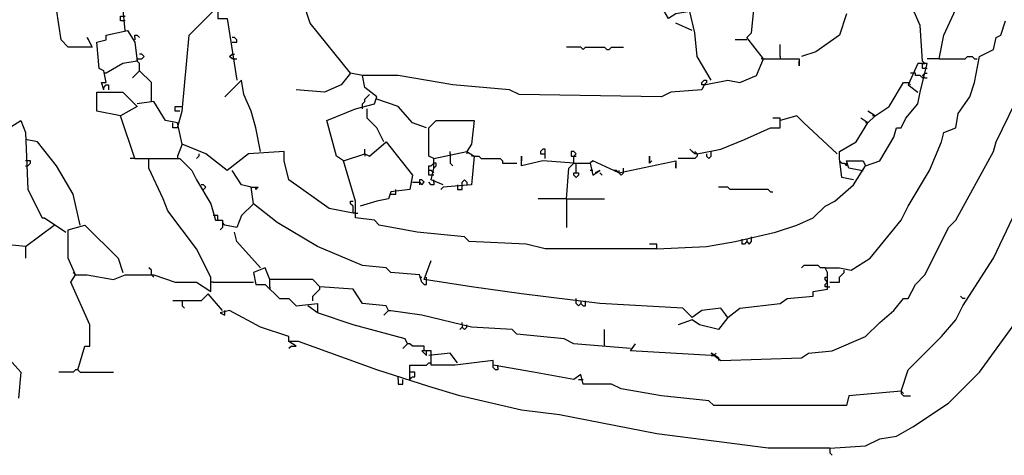
# Model space of a CAD drawing. Extents: x -171448 to 331359, y -87472 to 146402.
# Drawn here: x 36678 to 40828, y -71648 to -69813 of the extents above; entities that cross this region are included whole.
import ezdxf

# ---------------------------------------------------------------- set-up
doc = ezdxf.new("R2010")
doc.units = 0
doc.header["$LTSCALE"] = 1000
doc.header["$MEASUREMENT"] = 0
doc.layers.add('RAS2DXF', color=7, linetype='Continuous')

msp = doc.modelspace()

# ---------------------------------------------------------------- linework, layer by layer
at = {"layer": 'RAS2DXF', "color": 8}
for points in [[(38043.5, -70407.5, 0), (38013.5, -70387.5, 0), (37973.5, -70237.5, 0), (38093.5, -70187.5, 0), (38173.5, -70167.5, 0), (38183.5, -70137.5, 0), (38133.5, -70097.5, 0), (38123.5, -70047.5, 0), (38073.5, -70037.5, 0), (37903.5, -69827.5, 0), (37873.5, -69737.5, 0), (37813.5, -69707.5, 0), (37753.5, -69597.5, 0), (37733.5, -69447.5, 0), (37703.5, -69427.5, 0), (37703.5, -69327.5, 0), (37733.5, -69327.5, 0), (37823.5, -69367.5, 0), (37983.5, -69487.5, 0), (37933.5, -69557.5, 0), (37773.5, -69467.5, 0), (37743.5, -69467.5, 0)], [(40483.5, -69987.5, 0), (40473.5, -69837.5, 0), (40413.5, -69697.5, 0), (40423.5, -69677.5, 0), (40463.5, -69677.5, 0), (40603.5, -69697.5, 0), (40683.5, -69647.5, 0), (40693.5, -69577.5, 0), (40743.5, -69517.5, 0), (40763.5, -69437.5, 0), (40793.5, -69387.5, 0), (40803.5, -69307.5, 0), (40863.5, -69307.5, 0)], [(37123.5, -69857.5, 0), (37113.5, -69757.5, 0), (37103.5, -69707.5, 0), (37133.5, -69657.5, 0), (37163.5, -69657.5, 0), (37253.5, -69677.5, 0), (37343.5, -69627.5, 0), (37323.5, -69577.5, 0), (37123.5, -69567.5, 0), (37083.5, -69537.5, 0), (37083.5, -69517.5, 0), (36993.5, -69487.5, 0), (36863.5, -69457.5, 0), (36753.5, -69427.5, 0), (36723.5, -69397.5, 0), (36583.5, -69397.5, 0)], [(36973.5, -69907.5, 0), (36963.5, -69887.5, 0), (36983.5, -69927.5, 0), (36883.5, -69927.5, 0), (36853.5, -69897.5, 0), (36833.5, -69767.5, 0), (36483.5, -69717.5, 0)], [(40553.5, -69977.5, 0), (40573.5, -69877.5, 0), (40623.5, -69767.5, 0), (40623.5, -69687.5, 0)], [(37343.5, -70267.5, 0), (37363.5, -70197.5, 0), (37393.5, -69877.5, 0), (37513.5, -69757.5, 0), (37513.5, -69807.5, 0), (37553.5, -69807.5, 0), (37593.5, -70067.5, 0)], [(39593.5, -70067.5, 0), (39533.5, -69967.5, 0), (39523.5, -69867.5, 0), (39503.5, -69777.5, 0), (39443.5, -69787.5, 0), (39413.5, -69807.5, 0), (39383.5, -69757.5, 0), (39463.5, -69757.5, 0), (39453.5, -69757.5, 0)], [(39563.5, -70087.5, 0), (39663.5, -70067.5, 0), (39713.5, -70077.5, 0), (39783.5, -70047.5, 0), (39813.5, -69977.5, 0), (39743.5, -69887.5, 0), (39763.5, -69867.5, 0), (39773.5, -69757.5, 0)], [(37123.5, -69817.5, 0), (37103.5, -69817.5, 0), (37103.5, -69797.5, 0), (37123.5, -69797.5, 0)], [(40163.5, -69787.5, 0), (40133.5, -69877.5, 0), (40033.5, -69947.5, 0), (39973.5, -69967.5, 0)], [(39513.5, -69857.5, 0), (39443.5, -69827.5, 0)], [(39663.5, -71067.5, 0), (39713.5, -71027.5, 0), (39883.5, -71007.5, 0), (39913.5, -70987.5, 0), (40023.5, -70977.5, 0), (40023.5, -70957.5, 0), (40083.5, -70947.5, 0), (40083.5, -70877.5, 0), (40073.5, -70857.5, 0), (40133.5, -70857.5, 0), (40183.5, -70867.5, 0), (40263.5, -70817.5, 0), (40393.5, -70657.5, 0), (40423.5, -70597.5, 0), (40513.5, -70447.5, 0), (40563.5, -70327.5, 0), (40573.5, -70287.5, 0), (40623.5, -70267.5, 0), (40633.5, -70207.5, 0), (40683.5, -70137.5, 0), (40703.5, -70077.5, 0), (40723.5, -69967.5, 0), (40783.5, -69937.5, 0), (40793.5, -69887.5, 0), (40813.5, -69877.5, 0), (40833.5, -69817.5, 0)], [(37033.5, -70107.5, 0), (37023.5, -70077.5, 0), (37043.5, -70077.5, 0), (37033.5, -70027.5, 0), (37013.5, -70017.5, 0), (37003.5, -69907.5, 0), (37043.5, -69897.5, 0), (37043.5, -69877.5, 0), (37133.5, -69857.5, 0), (37163.5, -69907.5, 0), (37173.5, -69987.5, 0), (37113.5, -69997.5, 0), (37043.5, -70037.5, 0)], [(37163.5, -69887.5, 0), (37163.5, -69877.5, 0), (37173.5, -69877.5, 0), (37183.5, -69887.5, 0)], [(37163.5, -69887.5, 0), (37163.5, -69897.5, 0)], [(37573.5, -69907.5, 0), (37593.5, -69907.5, 0), (37593.5, -69897.5, 0), (37583.5, -69887.5, 0), (37573.5, -69887.5, 0)], [(39743.5, -69897.5, 0), (39693.5, -69897.5, 0)], [(39883.5, -69967.5, 0), (39883.5, -69917.5, 0)], [(37183.5, -69977.5, 0), (37193.5, -69977.5, 0), (37203.5, -69967.5, 0), (37193.5, -69957.5, 0), (37183.5, -69957.5, 0)], [(37583.5, -69977.5, 0), (37573.5, -69977.5, 0), (37563.5, -69967.5, 0), (37573.5, -69957.5, 0), (37583.5, -69957.5, 0)], [(39053.5, -69937.5, 0), (39043.5, -69927.5, 0), (38983.5, -69927.5, 0)], [(39053.5, -69937.5, 0), (39063.5, -69927.5, 0), (39143.5, -69927.5, 0), (39153.5, -69937.5, 0), (39163.5, -69937.5, 0), (39173.5, -69927.5, 0), (39223.5, -69927.5, 0)], [(39623.5, -71237.5, 0), (39593.5, -71217.5, 0), (39633.5, -71247.5, 0), (39973.5, -71237.5, 0), (40003.5, -71217.5, 0), (40103.5, -71207.5, 0), (40243.5, -71147.5, 0), (40303.5, -71087.5, 0), (40363.5, -71037.5, 0), (40403.5, -70987.5, 0), (40423.5, -70987.5, 0), (40453.5, -70927.5, 0), (40493.5, -70887.5, 0), (40543.5, -70787.5, 0), (40593.5, -70687.5, 0), (40623.5, -70657.5, 0), (40783.5, -70367.5, 0), (40793.5, -70327.5, 0), (40983.5, -69937.5, 0)], [(39883.5, -69967.5, 0), (39883.5, -69977.5, 0)], [(40393.5, -71377.5, 0), (40423.5, -71287.5, 0), (40563.5, -71147.5, 0), (40623.5, -71077.5, 0), (40653.5, -71017.5, 0), (40783.5, -70817.5, 0), (41053.5, -70247.5, 0), (41123.5, -70107.5, 0), (41153.5, -70017.5, 0), (41173.5, -70007.5, 0), (41173.5, -69967.5, 0), (41193.5, -69967.5, 0)], [(40553.5, -69977.5, 0), (40663.5, -69977.5, 0), (40673.5, -69967.5, 0), (40693.5, -69967.5, 0), (40703.5, -69977.5, 0), (40713.5, -69977.5, 0)], [(37173.5, -69987.5, 0), (37173.5, -69977.5, 0), (37183.5, -69977.5, 0)], [(37183.5, -70027.5, 0), (37183.5, -69997.5, 0), (37173.5, -69987.5, 0)], [(37583.5, -69977.5, 0), (37593.5, -69977.5, 0)], [(39363.5, -70777.5, 0), (39573.5, -70767.5, 0), (39693.5, -70747.5, 0), (39863.5, -70707.5, 0), (39953.5, -70677.5, 0), (40023.5, -70647.5, 0), (40073.5, -70597.5, 0), (40113.5, -70577.5, 0), (40193.5, -70507.5, 0), (40243.5, -70427.5, 0), (40303.5, -70407.5, 0), (40363.5, -70307.5, 0), (40373.5, -70267.5, 0), (40393.5, -70267.5, 0), (40413.5, -70227.5, 0), (40463.5, -70167.5, 0), (40473.5, -70117.5, 0), (40503.5, -69997.5, 0), (40463.5, -69997.5, 0), (40423.5, -70087.5, 0), (40463.5, -70117.5, 0)], [(39813.5, -69977.5, 0), (39803.5, -69977.5, 0)], [(39813.5, -69977.5, 0), (39963.5, -69977.5, 0), (39963.5, -70007.5, 0), (39963.5, -69987.5, 0)], [(40503.5, -70017.5, 0), (40483.5, -70017.5, 0), (40483.5, -69997.5, 0), (40493.5, -69997.5, 0), (40483.5, -69987.5, 0)], [(40553.5, -69977.5, 0), (40503.5, -69977.5, 0)], [(37043.5, -70037.5, 0), (37033.5, -70037.5, 0)], [(37233.5, -70157.5, 0), (37233.5, -70077.5, 0), (37183.5, -70027.5, 0), (37153.5, -70057.5, 0)], [(38073.5, -70037.5, 0), (38033.5, -70087.5, 0), (37963.5, -70117.5, 0), (37843.5, -70107.5, 0)], [(39563.5, -70087.5, 0), (39553.5, -70107.5, 0), (39423.5, -70117.5, 0), (39383.5, -70137.5, 0), (38783.5, -70127.5, 0), (38743.5, -70107.5, 0), (38503.5, -70087.5, 0), (38273.5, -70047.5, 0), (38123.5, -70047.5, 0)], [(40443.5, -70037.5, 0), (40433.5, -70037.5, 0)], [(40493.5, -70057.5, 0), (40483.5, -70057.5, 0), (40473.5, -70047.5, 0), (40453.5, -70047.5, 0), (40453.5, -70037.5, 0), (40443.5, -70037.5, 0)], [(40493.5, -70057.5, 0), (40483.5, -70047.5, 0), (40493.5, -70037.5, 0), (40503.5, -70037.5, 0)], [(37033.5, -70107.5, 0), (37033.5, -70097.5, 0), (37043.5, -70087.5, 0), (37053.5, -70087.5, 0), (37053.5, -70107.5, 0)], [(37693.5, -70367.5, 0), (37673.5, -70267.5, 0), (37653.5, -70197.5, 0), (37623.5, -70127.5, 0), (37613.5, -70067.5, 0), (37543.5, -70137.5, 0)], [(39563.5, -70087.5, 0), (39553.5, -70087.5, 0), (39553.5, -70077.5, 0), (39563.5, -70067.5, 0), (39573.5, -70067.5, 0), (39573.5, -70077.5, 0), (39563.5, -70087.5, 0)], [(40283.5, -70217.5, 0), (40343.5, -70177.5, 0), (40403.5, -70077.5, 0), (40423.5, -70077.5, 0)], [(40423.5, -70077.5, 0), (40433.5, -70087.5, 0)], [(40493.5, -70057.5, 0), (40503.5, -70057.5, 0)], [(37163.5, -70397.5, 0), (37103.5, -70217.5, 0), (37003.5, -70197.5, 0), (37003.5, -70117.5, 0), (37113.5, -70117.5, 0), (37173.5, -70177.5, 0), (37103.5, -70217.5, 0)], [(38123.5, -70187.5, 0), (38123.5, -70167.5, 0), (38133.5, -70157.5, 0), (38133.5, -70147.5, 0), (38143.5, -70137.5, 0), (38153.5, -70127.5, 0)], [(37363.5, -70337.5, 0), (37343.5, -70247.5, 0), (37293.5, -70237.5, 0), (37243.5, -70157.5, 0), (37173.5, -70167.5, 0)], [(38393.5, -70267.5, 0), (38333.5, -70247.5, 0), (38273.5, -70177.5, 0), (38183.5, -70147.5, 0)], [(37353.5, -70197.5, 0), (37333.5, -70197.5, 0), (37333.5, -70177.5, 0), (37353.5, -70177.5, 0)], [(37353.5, -70177.5, 0), (37363.5, -70177.5, 0)], [(38213.5, -70327.5, 0), (38183.5, -70267.5, 0), (38143.5, -70227.5, 0), (38143.5, -70187.5, 0)], [(40123.5, -70377.5, 0), (39983.5, -70247.5, 0), (39953.5, -70217.5, 0), (39883.5, -70237.5, 0)], [(40253.5, -70247.5, 0), (40283.5, -70217.5, 0), (40253.5, -70197.5, 0)], [(40283.5, -70217.5, 0), (40273.5, -70217.5, 0)], [(36703.5, -70767.5, 0), (36603.5, -70757.5, 0), (36473.5, -70747.5, 0), (36433.5, -70687.5, 0), (36403.5, -70547.5, 0), (36333.5, -70327.5, 0), (36333.5, -70297.5, 0), (36603.5, -70287.5, 0), (36683.5, -70237.5, 0), (36703.5, -70287.5, 0), (36713.5, -70527.5, 0), (36773.5, -70647.5, 0), (36783.5, -70647.5, 0), (36873.5, -70707.5, 0)], [(37343.5, -70267.5, 0), (37323.5, -70267.5, 0), (37323.5, -70247.5, 0)], [(38423.5, -70397.5, 0), (38403.5, -70387.5, 0), (38403.5, -70267.5, 0), (38433.5, -70237.5, 0), (38593.5, -70237.5, 0), (38583.5, -70337.5, 0), (38563.5, -70367.5, 0)], [(39533.5, -70377.5, 0), (39633.5, -70357.5, 0), (39733.5, -70317.5, 0), (39843.5, -70267.5, 0), (39883.5, -70267.5, 0), (39883.5, -70227.5, 0), (39853.5, -70227.5, 0)], [(40193.5, -70487.5, 0), (40143.5, -70477.5, 0), (40133.5, -70397.5, 0), (40133.5, -70367.5, 0), (40203.5, -70327.5, 0), (40253.5, -70247.5, 0), (40223.5, -70227.5, 0)], [(40253.5, -70247.5, 0), (40243.5, -70247.5, 0)], [(36933.5, -70677.5, 0), (36903.5, -70547.5, 0), (36833.5, -70427.5, 0), (36753.5, -70327.5, 0), (36703.5, -70317.5, 0)], [(38083.5, -70627.5, 0), (37983.5, -70607.5, 0), (37813.5, -70487.5, 0), (37793.5, -70407.5, 0), (37793.5, -70367.5, 0), (37643.5, -70377.5, 0), (37553.5, -70447.5, 0), (37463.5, -70377.5, 0), (37363.5, -70337.5, 0), (37343.5, -70387.5, 0)], [(39363.5, -70777.5, 0), (38893.5, -70777.5, 0), (38813.5, -70757.5, 0), (38573.5, -70747.5, 0), (38553.5, -70727.5, 0), (38353.5, -70707.5, 0), (38193.5, -70677.5, 0), (38173.5, -70657.5, 0), (38093.5, -70647.5, 0), (38093.5, -70577.5, 0), (38043.5, -70407.5, 0), (38133.5, -70377.5, 0), (38153.5, -70387.5, 0), (38223.5, -70327.5, 0), (38333.5, -70467.5, 0), (38323.5, -70527.5, 0), (38243.5, -70537.5, 0), (38233.5, -70567.5, 0), (38183.5, -70577.5, 0), (38113.5, -70597.5, 0)], [(37433.5, -70377.5, 0), (37433.5, -70387.5, 0), (37423.5, -70397.5, 0)], [(38133.5, -70377.5, 0), (38133.5, -70357.5, 0)], [(38133.5, -70377.5, 0), (38133.5, -70387.5, 0)], [(38463.5, -70507.5, 0), (38413.5, -70487.5, 0), (38423.5, -70437.5, 0), (38423.5, -70397.5, 0), (38563.5, -70367.5, 0), (38593.5, -70387.5, 0), (38583.5, -70507.5, 0), (38463.5, -70517.5, 0), (38453.5, -70527.5, 0)], [(38493.5, -70377.5, 0), (38493.5, -70367.5, 0)], [(38493.5, -70377.5, 0), (38493.5, -70417.5, 0), (38503.5, -70427.5, 0)], [(38563.5, -70367.5, 0), (38563.5, -70377.5, 0)], [(38893.5, -70397.5, 0), (38893.5, -70357.5, 0), (38883.5, -70357.5, 0), (38873.5, -70367.5, 0), (38873.5, -70377.5, 0), (38893.5, -70377.5, 0)], [(39013.5, -70417.5, 0), (39013.5, -70387.5, 0), (39023.5, -70377.5, 0), (39013.5, -70367.5, 0), (39003.5, -70367.5, 0), (39003.5, -70387.5, 0), (39013.5, -70387.5, 0)], [(39533.5, -70377.5, 0), (39533.5, -70387.5, 0), (39523.5, -70397.5, 0), (39453.5, -70397.5, 0)], [(39533.5, -70377.5, 0), (39523.5, -70377.5, 0), (39513.5, -70367.5, 0), (39503.5, -70357.5, 0)], [(39533.5, -70377.5, 0), (39523.5, -70367.5, 0)], [(39573.5, -70377.5, 0), (39573.5, -70387.5, 0), (39583.5, -70397.5, 0), (39593.5, -70387.5, 0), (39593.5, -70377.5, 0)], [(39593.5, -70377.5, 0), (39593.5, -70367.5, 0)], [(40123.5, -70377.5, 0), (40113.5, -70367.5, 0)], [(36703.5, -70427.5, 0), (36713.5, -70427.5, 0), (36723.5, -70417.5, 0), (36723.5, -70407.5, 0), (36703.5, -70407.5, 0)], [(36923.5, -71287.5, 0), (36953.5, -71187.5, 0), (36973.5, -71187.5, 0), (36973.5, -71097.5, 0), (36893.5, -70917.5, 0), (36913.5, -70887.5, 0), (36963.5, -70887.5, 0), (37073.5, -70907.5, 0), (37123.5, -70887.5, 0), (37243.5, -70887.5, 0), (37333.5, -70917.5, 0), (37423.5, -70917.5, 0), (37483.5, -70957.5, 0), (37483.5, -70897.5, 0), (37423.5, -70777.5, 0), (37303.5, -70617.5, 0), (37283.5, -70567.5, 0), (37223.5, -70437.5, 0), (37223.5, -70397.5, 0), (37353.5, -70397.5, 0), (37403.5, -70447.5, 0), (37423.5, -70487.5, 0), (37483.5, -70587.5, 0), (37503.5, -70657.5, 0), (37533.5, -70657.5, 0), (37533.5, -70687.5, 0), (37523.5, -70697.5, 0)], [(37163.5, -70397.5, 0), (37143.5, -70397.5, 0)], [(37163.5, -70397.5, 0), (37223.5, -70397.5, 0)], [(37343.5, -70387.5, 0), (37343.5, -70397.5, 0)], [(38423.5, -70437.5, 0), (38433.5, -70427.5, 0), (38433.5, -70417.5, 0), (38423.5, -70417.5, 0), (38413.5, -70427.5, 0)], [(38593.5, -70387.5, 0), (38583.5, -70387.5, 0)], [(38593.5, -70387.5, 0), (38613.5, -70387.5, 0), (38623.5, -70397.5, 0), (38703.5, -70397.5, 0), (38713.5, -70407.5, 0), (38713.5, -70417.5, 0), (38773.5, -70417.5, 0)], [(39013.5, -70417.5, 0), (38883.5, -70407.5, 0), (38793.5, -70427.5, 0), (38793.5, -70387.5, 0), (38793.5, -70407.5, 0)], [(38983.5, -70567.5, 0), (38993.5, -70437.5, 0), (39013.5, -70417.5, 0), (39083.5, -70417.5, 0), (39093.5, -70467.5, 0), (39123.5, -70447.5, 0), (39103.5, -70457.5, 0)], [(39013.5, -70387.5, 0), (39023.5, -70387.5, 0)], [(39023.5, -70457.5, 0), (39023.5, -70417.5, 0)], [(39203.5, -70457.5, 0), (39093.5, -70407.5, 0), (39083.5, -70417.5, 0)], [(39203.5, -70457.5, 0), (39443.5, -70407.5, 0), (39443.5, -70437.5, 0), (39443.5, -70417.5, 0)], [(39333.5, -70417.5, 0), (39333.5, -70387.5, 0), (39333.5, -70417.5, 0), (39343.5, -70407.5, 0)], [(40143.5, -70417.5, 0), (40133.5, -70407.5, 0)], [(40143.5, -70417.5, 0), (40153.5, -70417.5, 0), (40163.5, -70427.5, 0), (40163.5, -70417.5, 0)], [(40223.5, -70447.5, 0), (40173.5, -70437.5, 0), (40163.5, -70407.5, 0), (40233.5, -70407.5, 0), (40243.5, -70427.5, 0)], [(37653.5, -70517.5, 0), (37613.5, -70507.5, 0), (37573.5, -70447.5, 0)], [(38423.5, -70467.5, 0), (38403.5, -70467.5, 0), (38403.5, -70427.5, 0), (38413.5, -70427.5, 0)], [(38423.5, -70457.5, 0), (38413.5, -70447.5, 0), (38403.5, -70447.5, 0)], [(39023.5, -70457.5, 0), (39033.5, -70457.5, 0), (39033.5, -70467.5, 0), (39023.5, -70477.5, 0), (39013.5, -70467.5, 0), (39013.5, -70457.5, 0), (39023.5, -70457.5, 0)], [(39093.5, -70447.5, 0), (39083.5, -70447.5, 0)], [(39123.5, -70457.5, 0), (39133.5, -70467.5, 0)], [(39203.5, -70457.5, 0), (39193.5, -70447.5, 0), (39183.5, -70447.5, 0)], [(39203.5, -70457.5, 0), (39213.5, -70467.5, 0), (39223.5, -70457.5, 0), (39223.5, -70447.5, 0)], [(39203.5, -70447.5, 0), (39203.5, -70457.5, 0)], [(39223.5, -70447.5, 0), (39223.5, -70437.5, 0)], [(40223.5, -70447.5, 0), (40233.5, -70447.5, 0)], [(37453.5, -70527.5, 0), (37463.5, -70517.5, 0), (37453.5, -70507.5, 0), (37443.5, -70507.5, 0)], [(38333.5, -70497.5, 0), (38363.5, -70497.5, 0), (38373.5, -70507.5, 0), (38383.5, -70497.5, 0), (38373.5, -70487.5, 0), (38363.5, -70487.5, 0), (38363.5, -70497.5, 0)], [(38363.5, -70497.5, 0), (38363.5, -70507.5, 0)], [(38423.5, -70497.5, 0), (38423.5, -70507.5, 0), (38413.5, -70507.5, 0), (38403.5, -70497.5, 0)], [(38423.5, -70497.5, 0), (38423.5, -70487.5, 0)], [(38523.5, -70507.5, 0), (38523.5, -70527.5, 0), (38543.5, -70527.5, 0), (38543.5, -70507.5, 0)], [(38543.5, -70507.5, 0), (38543.5, -70497.5, 0), (38553.5, -70487.5, 0), (38563.5, -70497.5, 0), (38563.5, -70507.5, 0)], [(37663.5, -70587.5, 0), (37653.5, -70517.5, 0), (37683.5, -70517.5, 0), (37673.5, -70527.5, 0), (37673.5, -70517.5, 0)], [(38243.5, -70547.5, 0), (38263.5, -70547.5, 0), (38263.5, -70537.5, 0)], [(38263.5, -70537.5, 0), (38263.5, -70527.5, 0)], [(39843.5, -70537.5, 0), (39833.5, -70527.5, 0), (39673.5, -70527.5, 0), (39663.5, -70517.5, 0), (39623.5, -70517.5, 0)], [(39843.5, -70537.5, 0), (39853.5, -70537.5, 0)], [(38373.5, -70917.5, 0), (38363.5, -70887.5, 0), (38243.5, -70877.5, 0), (38223.5, -70857.5, 0), (38123.5, -70847.5, 0), (37933.5, -70767.5, 0), (37763.5, -70667.5, 0), (37663.5, -70587.5, 0), (37613.5, -70637.5, 0), (37593.5, -70687.5, 0), (37543.5, -70677.5, 0)], [(38083.5, -70627.5, 0), (38083.5, -70597.5, 0), (38073.5, -70587.5, 0), (38073.5, -70577.5, 0), (38083.5, -70577.5, 0)], [(38983.5, -70567.5, 0), (38863.5, -70567.5, 0)], [(38983.5, -70567.5, 0), (39143.5, -70567.5, 0)], [(38983.5, -70567.5, 0), (38983.5, -70687.5, 0)], [(38093.5, -70627.5, 0), (38083.5, -70627.5, 0)], [(38093.5, -70607.5, 0), (38093.5, -70597.5, 0)], [(38093.5, -70627.5, 0), (38103.5, -70627.5, 0)], [(37513.5, -70657.5, 0), (37513.5, -70637.5, 0), (37493.5, -70637.5, 0)], [(37543.5, -70677.5, 0), (37533.5, -70667.5, 0)], [(36703.5, -70767.5, 0), (36823.5, -70677.5, 0)], [(36913.5, -70887.5, 0), (36883.5, -70817.5, 0), (36883.5, -70697.5, 0), (36953.5, -70677.5, 0), (37093.5, -70817.5, 0), (37113.5, -70877.5, 0)], [(37693.5, -70857.5, 0), (37593.5, -70747.5, 0), (37583.5, -70707.5, 0)], [(39743.5, -70747.5, 0), (39733.5, -70757.5, 0), (39723.5, -70757.5, 0), (39723.5, -70737.5, 0)], [(39743.5, -70747.5, 0), (39753.5, -70757.5, 0), (39763.5, -70747.5, 0), (39763.5, -70737.5, 0)], [(39743.5, -70737.5, 0), (39743.5, -70747.5, 0)], [(39763.5, -70737.5, 0), (39763.5, -70727.5, 0)], [(36493.5, -70757.5, 0), (36503.5, -70847.5, 0), (36513.5, -70847.5, 0), (36533.5, -70977.5, 0), (36563.5, -71007.5, 0), (36583.5, -71187.5, 0), (36683.5, -71297.5, 0), (36673.5, -71407.5, 0)], [(36703.5, -70767.5, 0), (36703.5, -70817.5, 0)], [(39363.5, -70777.5, 0), (39363.5, -70757.5, 0), (39333.5, -70757.5, 0)], [(39663.5, -71067.5, 0), (39633.5, -71027.5, 0), (39553.5, -71037.5, 0), (39513.5, -71067.5, 0), (39473.5, -71027.5, 0), (39123.5, -71007.5, 0), (38793.5, -70967.5, 0), (38583.5, -70937.5, 0), (38383.5, -70907.5, 0), (38413.5, -70827.5, 0)], [(36913.5, -70887.5, 0), (36903.5, -70877.5, 0)], [(37233.5, -70887.5, 0), (37233.5, -70867.5, 0), (37223.5, -70857.5, 0)], [(39253.5, -71197.5, 0), (39013.5, -71177.5, 0), (38973.5, -71157.5, 0), (38773.5, -71137.5, 0), (38753.5, -71117.5, 0), (38583.5, -71107.5, 0), (38373.5, -71057.5, 0), (38233.5, -71037.5, 0), (38223.5, -71017.5, 0), (38123.5, -71007.5, 0), (38083.5, -70947.5, 0), (37943.5, -70937.5, 0), (37913.5, -70907.5, 0), (37733.5, -70907.5, 0), (37713.5, -70857.5, 0), (37663.5, -70877.5, 0), (37673.5, -70927.5, 0), (37713.5, -70927.5, 0), (37773.5, -70987.5, 0), (37813.5, -70987.5, 0), (37843.5, -71017.5, 0), (37933.5, -71007.5, 0), (37933.5, -71047.5, 0), (37893.5, -71017.5, 0)], [(40073.5, -70857.5, 0), (40053.5, -70857.5, 0), (40043.5, -70847.5, 0), (39983.5, -70847.5, 0), (39973.5, -70857.5, 0)], [(40093.5, -70917.5, 0), (40133.5, -70917.5, 0), (40133.5, -70897.5, 0), (40143.5, -70887.5, 0), (40153.5, -70877.5, 0), (40153.5, -70867.5, 0)], [(37233.5, -70887.5, 0), (37243.5, -70897.5, 0)], [(37493.5, -70917.5, 0), (37483.5, -70917.5, 0)], [(37493.5, -70917.5, 0), (37663.5, -70917.5, 0)], [(37733.5, -70937.5, 0), (37733.5, -70907.5, 0)], [(38363.5, -70897.5, 0), (38373.5, -70897.5, 0)], [(38373.5, -70917.5, 0), (38383.5, -70927.5, 0), (38393.5, -70927.5, 0), (38393.5, -70917.5, 0)], [(38393.5, -70917.5, 0), (38393.5, -70897.5, 0)], [(40083.5, -70937.5, 0), (40073.5, -70937.5, 0), (40073.5, -70927.5, 0), (40083.5, -70917.5, 0), (40073.5, -70907.5, 0), (40073.5, -70897.5, 0), (40083.5, -70897.5, 0)], [(37733.5, -70937.5, 0), (37733.5, -70947.5, 0)], [(37913.5, -70997.5, 0), (37913.5, -70977.5, 0), (37923.5, -70967.5, 0), (37933.5, -70957.5, 0), (37943.5, -70947.5, 0), (37943.5, -70937.5, 0)], [(40083.5, -70937.5, 0), (40093.5, -70937.5, 0)], [(37533.5, -71037.5, 0), (37473.5, -70967.5, 0), (37443.5, -70997.5, 0), (37323.5, -70997.5, 0)], [(37363.5, -70997.5, 0), (37363.5, -71017.5, 0), (37373.5, -71027.5, 0)], [(39023.5, -70997.5, 0), (39023.5, -70987.5, 0)], [(39043.5, -71007.5, 0), (39033.5, -71017.5, 0), (39023.5, -71007.5, 0), (39023.5, -70997.5, 0)], [(39043.5, -70997.5, 0), (39043.5, -71007.5, 0)], [(39063.5, -71007.5, 0), (39063.5, -70997.5, 0)], [(40663.5, -70987.5, 0), (40653.5, -70987.5, 0), (40643.5, -70977.5, 0)], [(40093.5, -71617.5, 0), (39833.5, -71617.5, 0), (39603.5, -71587.5, 0), (39363.5, -71557.5, 0), (38953.5, -71477.5, 0), (38793.5, -71457.5, 0), (38533.5, -71397.5, 0), (38403.5, -71357.5, 0), (38183.5, -71287.5, 0), (37853.5, -71167.5, 0), (37813.5, -71167.5, 0), (37813.5, -71147.5, 0), (37693.5, -71107.5, 0), (37563.5, -71037.5, 0), (37523.5, -71047.5, 0), (37543.5, -71057.5, 0), (37543.5, -71037.5, 0)], [(38313.5, -71177.5, 0), (38303.5, -71157.5, 0), (38193.5, -71127.5, 0), (38083.5, -71097.5, 0), (37933.5, -71047.5, 0)], [(38233.5, -71037.5, 0), (38223.5, -71047.5, 0), (38213.5, -71057.5, 0)], [(38233.5, -71037.5, 0), (38243.5, -71037.5, 0)], [(39043.5, -71007.5, 0), (39053.5, -71017.5, 0), (39063.5, -71017.5, 0), (39063.5, -71007.5, 0)], [(38543.5, -71097.5, 0), (38543.5, -71087.5, 0)], [(39663.5, -71067.5, 0), (39623.5, -71117.5, 0), (39543.5, -71097.5, 0), (39513.5, -71077.5, 0), (39453.5, -71097.5, 0)], [(39663.5, -71067.5, 0), (39653.5, -71057.5, 0)], [(40093.5, -71617.5, 0), (40243.5, -71607.5, 0), (40303.5, -71577.5, 0), (40373.5, -71567.5, 0), (40443.5, -71527.5, 0), (40593.5, -71427.5, 0), (40723.5, -71297.5, 0), (40883.5, -71077.5, 0)], [(38543.5, -71107.5, 0), (38533.5, -71117.5, 0)], [(38543.5, -71107.5, 0), (38553.5, -71117.5, 0), (38563.5, -71107.5, 0), (38563.5, -71097.5, 0)], [(38543.5, -71097.5, 0), (38543.5, -71107.5, 0)], [(39143.5, -71187.5, 0), (39143.5, -71117.5, 0)], [(37823.5, -71187.5, 0), (37843.5, -71187.5, 0), (37813.5, -71167.5, 0)], [(37823.5, -71187.5, 0), (37813.5, -71197.5, 0)], [(38383.5, -71207.5, 0), (38383.5, -71187.5, 0), (38333.5, -71187.5, 0), (38323.5, -71177.5, 0), (38313.5, -71177.5, 0), (38303.5, -71187.5, 0), (38293.5, -71197.5, 0)], [(40393.5, -71377.5, 0), (40173.5, -71397.5, 0), (40163.5, -71437.5, 0), (39603.5, -71437.5, 0), (39583.5, -71417.5, 0), (39383.5, -71397.5, 0), (39213.5, -71367.5, 0), (39173.5, -71347.5, 0), (39053.5, -71347.5, 0), (39043.5, -71307.5, 0), (39013.5, -71327.5, 0), (38843.5, -71297.5, 0), (38673.5, -71267.5, 0), (38673.5, -71247.5, 0), (38513.5, -71267.5, 0), (38413.5, -71267.5, 0), (38413.5, -71207.5, 0), (38373.5, -71207.5, 0), (38393.5, -71227.5, 0), (38393.5, -71207.5, 0)], [(39593.5, -71227.5, 0), (39253.5, -71207.5, 0), (39273.5, -71177.5, 0)], [(38523.5, -71257.5, 0), (38493.5, -71217.5, 0), (38403.5, -71227.5, 0)], [(39593.5, -71227.5, 0), (39603.5, -71227.5, 0), (39613.5, -71217.5, 0)], [(39623.5, -71237.5, 0), (39623.5, -71247.5, 0)], [(36923.5, -71287.5, 0), (36913.5, -71287.5, 0), (36903.5, -71297.5, 0), (36843.5, -71297.5, 0)], [(36923.5, -71287.5, 0), (36933.5, -71297.5, 0), (37073.5, -71297.5, 0)], [(38323.5, -71327.5, 0), (38323.5, -71267.5, 0), (38393.5, -71267.5, 0), (38403.5, -71257.5, 0)], [(38403.5, -71257.5, 0), (38413.5, -71257.5, 0)], [(38693.5, -71277.5, 0), (38693.5, -71287.5, 0), (38683.5, -71287.5, 0), (38673.5, -71277.5, 0), (38673.5, -71267.5, 0)], [(38693.5, -71277.5, 0), (38693.5, -71267.5, 0)], [(38273.5, -71327.5, 0), (38273.5, -71317.5, 0)], [(38273.5, -71327.5, 0), (38273.5, -71347.5, 0), (38293.5, -71347.5, 0), (38293.5, -71327.5, 0)], [(38323.5, -71327.5, 0), (38333.5, -71317.5, 0), (38343.5, -71317.5, 0), (38343.5, -71297.5, 0), (38323.5, -71297.5, 0)], [(38323.5, -71317.5, 0), (38323.5, -71327.5, 0)], [(39033.5, -71327.5, 0), (39053.5, -71327.5, 0)], [(40393.5, -71377.5, 0), (40393.5, -71387.5, 0), (40403.5, -71397.5, 0), (40433.5, -71397.5, 0)], [(40393.5, -71377.5, 0), (40403.5, -71387.5, 0)], [(40093.5, -71617.5, 0), (40093.5, -71637.5, 0), (40103.5, -71647.5, 0)]]:
    msp.add_polyline3d(points, dxfattribs=at)

doc.saveas('drawing.dxf')
